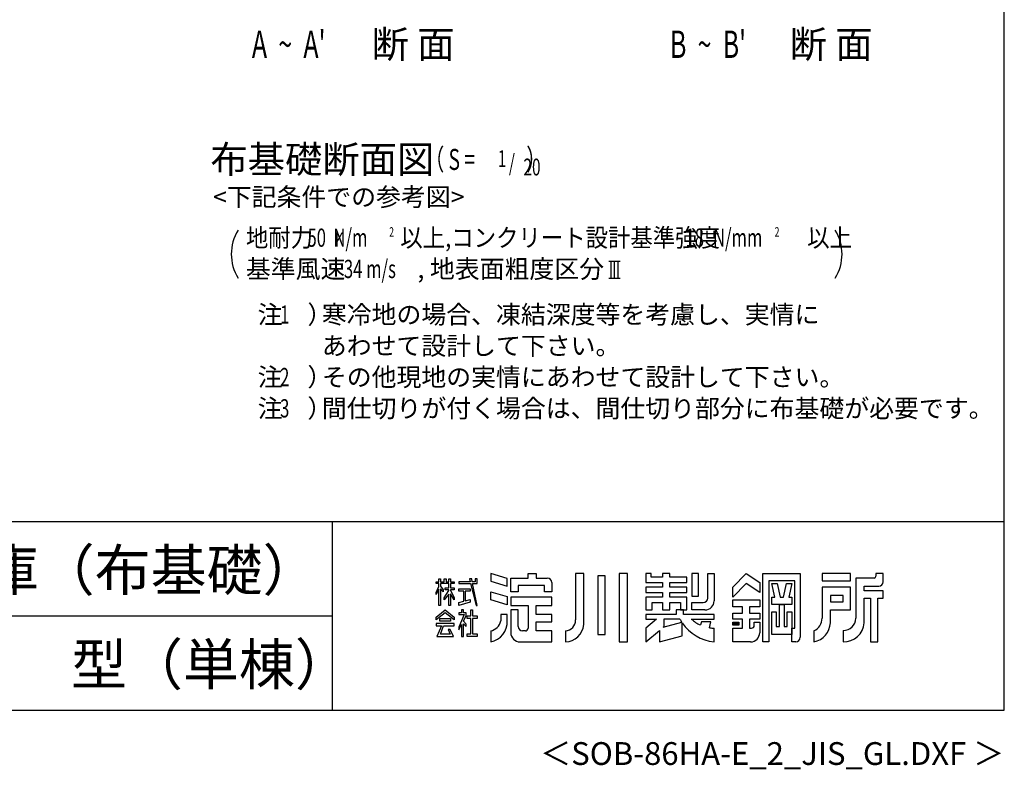
# Model space of a CAD drawing. Extents: x 868 to 32764, y 310 to 22484.
# Drawn here: x 24125 to 32764, y 310 to 6886 of the extents above; entities that cross this region are included whole.
import ezdxf
from ezdxf.enums import TextEntityAlignment as Align

# ---------------------------------------------------------------- set-up
doc = ezdxf.new("R2010")
doc.units = 0
doc.header["$LTSCALE"] = 80
for name, color, linetype in [('FILENAME', 7, 'CONTINUOUS'), ('NAME', 20, 'CONTINUOUS'), ('SUNPOU', 4, 'CONTINUOUS'), ('WAKUSEN-01', 50, 'CONTINUOUS'), ('WAKUSEN-02', 130, 'CONTINUOUS'), ('YODOROGO', 130, 'CONTINUOUS')]:
    doc.layers.add(name, color=color, linetype=linetype)
doc.styles.add('00', font='ROMANS', dxfattribs={"width": 0.666667, "bigfont": 'BIGFONT'})
doc.styles.add('01', font='ROMANS', dxfattribs={"height": 3, "bigfont": 'BIGFONT'})
doc.styles.add('FILENAME', font='romans', dxfattribs={"height": 200, "bigfont": 'bigfont'})

msp = doc.modelspace()

# ---------------------------------------------------------------- linework, layer by layer
at = {"layer": 'SUNPOU'}
for p, q in [((29294.8, 4768), (29394.8, 4768)), ((29314.8, 4619.5), (29314.8, 4768)), ((29344.8, 4619.5), (29344.8, 4768)), ((29374.8, 4619.5), (29374.8, 4768)), ((29294.8, 4619.5), (29394.8, 4619.5))]:
    msp.add_line(p, q, dxfattribs=at)
for centre, start, end in [((26381.3, 4829.5), 148.34727, 211.65273), ((30940.2, 4829.5), 328.34727, 31.65273)]:
    msp.add_arc(centre, 400, start, end, dxfattribs=at)
at = {"layer": 'WAKUSEN-01'}
for p, q in [((32764, 828), (32764, 22484)), ((20560, 2484), (32764, 2484)), ((20560, 2484), (32764, 2484)), ((868, 828), (32764, 828))]:
    msp.add_line(p, q, dxfattribs=at)
at = {"layer": 'WAKUSEN-02'}
for p, q in [((26868, 828), (26868, 2484)), ((20560, 1656), (26868, 1656)), ((20560, 1656), (26868, 1656))]:
    msp.add_line(p, q, dxfattribs=at)
at = {"layer": 'YODOROGO'}
for p, q in [((28401.6, 1984.9), (28257.6, 2027.7)), ((28257.6, 2027.7), (28257.6, 1959.7)), ((28401.6, 1984.9), (28257.6, 2027.7)), ((28257.6, 2027.7), (28257.6, 1959.7)), ((28433.6, 1987.7), (28585.6, 1987.7)), ((28433.6, 1867.7), (28433.6, 1987.7)), ((28433.6, 1987.7), (28585.6, 1987.7)), ((28433.6, 1867.7), (28433.6, 1987.7)), ((28585.6, 2027.7), (28657.6, 2027.7)), ((28585.6, 1987.7), (28585.6, 2027.7)), ((28585.6, 2027.7), (28657.6, 2027.7)), ((28585.6, 1987.7), (28585.6, 2027.7)), ((28657.6, 2027.7), (28657.6, 1987.7)), ((28657.6, 2027.7), (28657.6, 1987.7)), ((28657.6, 1987.7), (28753.6, 1987.7)), ((28657.6, 1987.7), (28753.6, 1987.7)), ((29001.6, 2027.7), (29001.6, 1619.7)), ((29073.6, 2027.7), (29001.6, 2027.7)), ((29001.6, 2027.7), (29001.6, 1619.7)), ((29073.6, 2027.7), (29001.6, 2027.7)), ((29073.6, 1579.7), (29073.6, 2027.7)), ((29073.6, 1579.7), (29073.6, 2027.7)), ((29197.6, 2007.7), (29197.6, 1491.7)), ((29261.6, 2007.7), (29197.6, 2007.7)), ((29197.6, 2007.7), (29197.6, 1491.7)), ((29261.6, 2007.7), (29197.6, 2007.7)), ((29261.6, 1491.7), (29261.6, 2007.7)), ((29261.6, 1491.7), (29261.6, 2007.7)), ((29385.6, 2027.7), (29385.6, 1427.7)), ((29457.6, 2027.7), (29385.6, 2027.7)), ((29385.6, 2027.7), (29385.6, 1427.7)), ((29457.6, 2027.7), (29385.6, 2027.7)), ((29457.6, 1427.7), (29457.6, 2027.7)), ((29457.6, 1427.7), (29457.6, 2027.7)), ((29617.6, 2027.7), (29617.6, 1947.7)), ((29665.6, 2027.7), (29617.6, 2027.7)), ((29617.6, 2027.7), (29617.6, 1947.7)), ((29665.6, 2027.7), (29617.6, 2027.7)), ((29665.6, 1995.7), (29665.6, 2027.7)), ((29665.6, 1995.7), (29665.6, 2027.7)), ((29765.6, 1995.7), (29665.6, 1995.7)), ((29765.6, 1995.7), (29665.6, 1995.7)), ((29765.6, 2027.7), (29765.6, 1995.7)), ((29829.6, 2027.7), (29765.6, 2027.7)), ((29765.6, 2027.7), (29765.6, 1995.7)), ((29829.6, 2027.7), (29765.6, 2027.7)), ((29829.6, 1995.7), (29829.6, 2027.7)), ((29829.6, 1995.7), (29829.6, 2027.7)), ((29977.6, 1995.7), (29829.6, 1995.7)), ((29977.6, 1995.7), (29829.6, 1995.7)), ((29977.6, 1947.7), (29977.6, 1995.7)), ((29977.6, 1947.7), (29977.6, 1995.7)), ((30081.6, 2027.7), (30021.6, 2027.7)), ((30021.6, 2027.7), (30021.6, 1827.7)), ((30081.6, 2027.7), (30021.6, 2027.7)), ((30021.6, 2027.7), (30021.6, 1827.7)), ((30081.6, 1827.7), (30081.6, 2027.7)), ((30081.6, 1827.7), (30081.6, 2027.7)), ((30161.6, 2027.7), (30217.6, 2027.7)), ((30161.6, 1811.7), (30161.6, 2027.7)), ((30161.6, 2027.7), (30217.6, 2027.7)), ((30161.6, 1811.7), (30161.6, 2027.7)), ((30217.6, 2027.7), (30217.6, 1787.7)), ((30217.6, 2027.7), (30217.6, 1787.7)), ((30381.6, 1907.7), (30497.6, 2027.7)), ((30381.6, 1907.7), (30497.6, 2027.7)), ((30497.6, 2027.7), (30617.6, 1947.7)), ((30497.6, 2027.7), (30617.6, 1947.7)), ((30645.6, 1427.7), (30645.6, 2027.7)), ((30645.6, 2027.7), (30973.6, 2027.7)), ((30645.6, 1427.7), (30645.6, 2027.7)), ((30645.6, 2027.7), (30973.6, 2027.7)), ((30973.6, 2027.7), (30973.6, 1467.7)), ((30973.6, 2027.7), (30973.6, 1467.7)), ((31413.6, 2027.7), (31165.6, 2027.7)), ((31165.6, 2027.7), (31165.6, 1963.7)), ((31413.6, 2027.7), (31165.6, 2027.7)), ((31165.6, 2027.7), (31165.6, 1963.7)), ((31413.6, 1963.7), (31413.6, 2027.7)), ((31413.6, 1963.7), (31413.6, 2027.7)), ((31461.6, 1987.7), (31461.6, 1635.7)), ((31621.6, 1987.7), (31461.6, 1987.7)), ((31461.6, 1987.7), (31461.6, 1635.7)), ((31621.6, 1987.7), (31461.6, 1987.7)), ((31637.6, 2027.7), (31637.6, 2003.7)), ((31701.6, 2027.7), (31637.6, 2027.7)), ((31637.6, 2027.7), (31637.6, 2003.7)), ((31701.6, 2027.7), (31637.6, 2027.7)), ((31701.6, 1955.7), (31701.6, 2027.7)), ((31701.6, 1955.7), (31701.6, 2027.7)), ((27777.6, 1955.7), (27801.6, 1955.7)), ((27777.6, 1939.7), (27777.6, 1955.7)), ((27777.6, 1955.7), (27801.6, 1955.7)), ((27777.6, 1939.7), (27777.6, 1955.7)), ((27801.6, 1939.7), (27777.6, 1939.7)), ((27801.6, 1939.7), (27777.6, 1939.7)), ((27777.6, 1859.8), (27801.6, 1914.8)), ((27777.6, 1859.8), (27801.6, 1914.8)), ((27801.6, 1979.7), (27817.6, 1979.7)), ((27801.6, 1955.7), (27801.6, 1979.7)), ((27801.6, 1979.7), (27817.6, 1979.7)), ((27801.6, 1955.7), (27801.6, 1979.7)), ((27801.6, 1914.8), (27801.6, 1939.7)), ((27801.6, 1914.8), (27801.6, 1939.7)), ((27817.6, 1979.7), (27817.6, 1955.7)), ((27817.6, 1979.7), (27817.6, 1955.7)), ((27817.6, 1955.7), (27849.6, 1955.7)), ((27817.6, 1955.7), (27849.6, 1955.7)), ((27817.6, 1939.7), (27817.6, 1917.8)), ((27889.6, 1939.7), (27817.6, 1939.7)), ((27817.6, 1939.7), (27817.6, 1917.8)), ((27889.6, 1939.7), (27817.6, 1939.7)), ((27817.6, 1917.8), (27841.6, 1883.7)), ((27817.6, 1917.8), (27841.6, 1883.7)), ((27849.6, 1979.7), (27865.6, 1979.7)), ((27849.6, 1955.7), (27849.6, 1979.7)), ((27849.6, 1979.7), (27865.6, 1979.7)), ((27849.6, 1955.7), (27849.6, 1979.7)), ((27865.6, 1979.7), (27865.6, 1955.7)), ((27865.6, 1979.7), (27865.6, 1955.7)), ((27865.6, 1955.7), (27889.6, 1955.7)), ((27865.6, 1955.7), (27889.6, 1955.7)), ((27889.6, 1979.7), (27905.6, 1979.7)), ((27889.6, 1955.7), (27889.6, 1979.7)), ((27889.6, 1979.7), (27905.6, 1979.7)), ((27889.6, 1955.7), (27889.6, 1979.7)), ((27889.6, 1900.6), (27889.6, 1939.7)), ((27889.6, 1900.6), (27889.6, 1939.7)), ((27905.6, 1979.7), (27905.6, 1955.7)), ((27905.6, 1979.7), (27905.6, 1955.7)), ((27905.6, 1955.7), (27937.6, 1955.7)), ((27905.6, 1955.7), (27937.6, 1955.7)), ((27905.6, 1939.7), (27905.6, 1900.6)), ((27937.6, 1939.7), (27905.6, 1939.7)), ((27905.6, 1939.7), (27905.6, 1900.6)), ((27937.6, 1939.7), (27905.6, 1939.7)), ((27937.6, 1955.7), (27937.6, 1939.7)), ((27937.6, 1955.7), (27937.6, 1939.7)), ((27977.6, 1955.7), (27977.6, 1939.7)), ((28076.6, 1955.7), (27977.6, 1955.7)), ((27977.6, 1955.7), (27977.6, 1939.7)), ((28076.6, 1955.7), (27977.6, 1955.7)), ((27977.6, 1939.7), (28080.2, 1939.7)), ((27977.6, 1939.7), (28080.2, 1939.7)), ((28071.2, 1979.7), (28076.6, 1955.7)), ((28091.2, 1979.7), (28071.2, 1979.7)), ((28071.2, 1979.7), (28076.6, 1955.7)), ((28091.2, 1979.7), (28071.2, 1979.7)), ((28080.2, 1939.7), (28129.6, 1747.7)), ((28080.2, 1939.7), (28129.6, 1747.7)), ((28095.8, 1955.7), (28091.2, 1979.7)), ((28095.8, 1955.7), (28091.2, 1979.7)), ((28121.6, 1955.7), (28095.8, 1955.7)), ((28121.6, 1955.7), (28095.8, 1955.7)), ((28098.9, 1939.7), (28137.6, 1939.7)), ((28137.6, 1747.7), (28098.9, 1939.7)), ((28098.9, 1939.7), (28137.6, 1939.7)), ((28137.6, 1747.7), (28098.9, 1939.7)), ((28121.6, 1979.7), (28121.6, 1955.7)), ((28137.6, 1979.7), (28121.6, 1979.7)), ((28121.6, 1979.7), (28121.6, 1955.7)), ((28137.6, 1979.7), (28121.6, 1979.7)), ((28137.6, 1955.7), (28137.6, 1979.7)), ((28137.6, 1955.7), (28137.6, 1979.7)), ((28137.6, 1939.7), (28137.6, 1955.7)), ((28137.6, 1939.7), (28137.6, 1955.7)), ((28257.6, 1959.7), (28401.6, 1916.9)), ((28257.6, 1959.7), (28401.6, 1916.9)), ((28401.6, 1916.9), (28401.6, 1984.9)), ((28401.6, 1916.9), (28401.6, 1984.9)), ((28729.6, 1923.7), (28497.6, 1923.7)), ((28497.6, 1923.7), (28497.6, 1867.7)), ((28729.6, 1923.7), (28497.6, 1923.7)), ((28497.6, 1923.7), (28497.6, 1867.7)), ((28729.6, 1867.7), (28729.6, 1923.7)), ((28729.6, 1867.7), (28729.6, 1923.7)), ((28793.6, 1947.7), (28793.6, 1867.7)), ((28793.6, 1947.7), (28793.6, 1867.7)), ((29617.6, 1947.7), (29765.6, 1947.7)), ((29617.6, 1947.7), (29765.6, 1947.7)), ((29617.6, 1907.7), (29617.6, 1859.7)), ((29765.6, 1907.7), (29617.6, 1907.7)), ((29617.6, 1907.7), (29617.6, 1859.7)), ((29765.6, 1907.7), (29617.6, 1907.7)), ((29765.6, 1947.7), (29765.6, 1907.7)), ((29765.6, 1947.7), (29765.6, 1907.7)), ((29829.6, 1947.7), (29977.6, 1947.7)), ((29829.6, 1907.7), (29829.6, 1947.7)), ((29829.6, 1947.7), (29977.6, 1947.7)), ((29829.6, 1907.7), (29829.6, 1947.7)), ((29977.6, 1907.7), (29829.6, 1907.7)), ((29977.6, 1907.7), (29829.6, 1907.7)), ((29977.6, 1859.7), (29977.6, 1907.7)), ((29977.6, 1859.7), (29977.6, 1907.7)), ((30497.6, 1939.7), (30381.6, 1819.7)), ((30497.6, 1939.7), (30381.6, 1819.7)), ((30381.6, 1819.7), (30381.6, 1907.7)), ((30381.6, 1819.7), (30381.6, 1907.7)), ((30617.6, 1859.7), (30497.6, 1939.7)), ((30617.6, 1859.7), (30497.6, 1939.7)), ((30617.6, 1947.7), (30617.6, 1859.7)), ((30617.6, 1947.7), (30617.6, 1859.7)), ((30697.6, 1963.7), (30697.6, 1427.7)), ((30925.6, 1963.7), (30697.6, 1963.7)), ((30697.6, 1963.7), (30697.6, 1427.7)), ((30925.6, 1963.7), (30697.6, 1963.7)), ((30723.6, 1939.7), (30771.6, 1939.7)), ((30749.6, 1819.7), (30723.6, 1939.7)), ((30723.6, 1939.7), (30771.6, 1939.7)), ((30749.6, 1819.7), (30723.6, 1939.7)), ((30771.6, 1939.7), (30797.6, 1819.7)), ((30771.6, 1939.7), (30797.6, 1819.7)), ((30825.6, 1819.7), (30851.6, 1939.7)), ((30825.6, 1819.7), (30851.6, 1939.7)), ((30851.6, 1939.7), (30899.6, 1939.7)), ((30851.6, 1939.7), (30899.6, 1939.7)), ((30899.6, 1939.7), (30873.6, 1819.7)), ((30899.6, 1939.7), (30873.6, 1819.7)), ((30925.6, 1547.7), (30925.6, 1963.7)), ((30925.6, 1547.7), (30925.6, 1963.7)), ((31165.6, 1963.7), (31413.6, 1963.7)), ((31165.6, 1963.7), (31413.6, 1963.7)), ((31413.6, 1907.7), (31165.6, 1907.7)), ((31165.6, 1907.7), (31165.6, 1635.7)), ((31413.6, 1907.7), (31165.6, 1907.7)), ((31165.6, 1907.7), (31165.6, 1635.7)), ((31413.6, 1707.7), (31413.6, 1907.7)), ((31413.6, 1707.7), (31413.6, 1907.7)), ((31533.6, 1915.7), (31661.6, 1915.7)), ((31533.6, 1875.7), (31533.6, 1915.7)), ((31533.6, 1915.7), (31661.6, 1915.7)), ((31533.6, 1875.7), (31533.6, 1915.7)), ((27801.6, 1890.8), (27777.6, 1843.8)), ((27801.6, 1890.8), (27777.6, 1843.8)), ((27777.6, 1843.8), (27777.6, 1859.8)), ((27777.6, 1843.8), (27777.6, 1859.8)), ((27801.6, 1747.7), (27801.6, 1890.8)), ((27801.6, 1747.7), (27801.6, 1890.8)), ((27817.6, 1893.8), (27817.6, 1747.7)), ((27841.6, 1867.7), (27817.6, 1893.8)), ((27817.6, 1893.8), (27817.6, 1747.7)), ((27841.6, 1867.7), (27817.6, 1893.8)), ((27841.6, 1883.7), (27841.6, 1867.7)), ((27841.6, 1883.7), (27841.6, 1867.7)), ((27849.6, 1813), (27889.6, 1879.6)), ((27849.6, 1813), (27889.6, 1879.6)), ((27889.6, 1847.6), (27849.6, 1797)), ((27889.6, 1847.6), (27849.6, 1797)), ((27857.6, 1900.6), (27889.6, 1900.6)), ((27857.6, 1884.6), (27857.6, 1900.6)), ((27857.6, 1900.6), (27889.6, 1900.6)), ((27857.6, 1884.6), (27857.6, 1900.6)), ((27889.6, 1884.6), (27857.6, 1884.6)), ((27889.6, 1884.6), (27857.6, 1884.6)), ((27889.6, 1879.6), (27889.6, 1884.6)), ((27889.6, 1879.6), (27889.6, 1884.6)), ((27889.6, 1747.7), (27889.6, 1847.6)), ((27889.6, 1747.7), (27889.6, 1847.6)), ((27905.6, 1900.6), (27937.6, 1900.6)), ((27905.6, 1900.6), (27937.6, 1900.6)), ((27905.6, 1884.6), (27905.6, 1881.4)), ((27937.6, 1884.6), (27905.6, 1884.6)), ((27905.6, 1884.6), (27905.6, 1881.4)), ((27937.6, 1884.6), (27905.6, 1884.6)), ((27905.6, 1881.4), (27937.6, 1813)), ((27905.6, 1881.4), (27937.6, 1813)), ((27905.6, 1849.4), (27905.6, 1747.7)), ((27937.6, 1797), (27905.6, 1849.4)), ((27905.6, 1849.4), (27905.6, 1747.7)), ((27937.6, 1797), (27905.6, 1849.4)), ((27937.6, 1900.6), (27937.6, 1884.6)), ((27937.6, 1900.6), (27937.6, 1884.6)), ((27977.6, 1892.6), (28078.1, 1892.6)), ((27977.6, 1872.6), (27977.6, 1892.6)), ((27977.6, 1892.6), (28078.1, 1892.6)), ((27977.6, 1872.6), (27977.6, 1892.6)), ((28021.8, 1872.6), (27977.6, 1872.6)), ((28021.8, 1872.6), (27977.6, 1872.6)), ((28021.8, 1784.7), (28021.8, 1872.6)), ((28021.8, 1784.7), (28021.8, 1872.6)), ((28033.8, 1872.6), (28033.8, 1786.8)), ((28078.1, 1872.6), (28033.8, 1872.6)), ((28033.8, 1872.6), (28033.8, 1786.8)), ((28078.1, 1872.6), (28033.8, 1872.6)), ((28078.1, 1892.6), (28078.1, 1872.6)), ((28078.1, 1892.6), (28078.1, 1872.6)), ((28257.6, 1867.7), (28401.6, 1824.9)), ((28257.6, 1795.7), (28257.6, 1867.7)), ((28257.6, 1867.7), (28401.6, 1824.9)), ((28257.6, 1795.7), (28257.6, 1867.7)), ((28401.6, 1824.9), (28401.6, 1752.9)), ((28401.6, 1824.9), (28401.6, 1752.9)), ((28497.6, 1867.7), (28433.6, 1867.7)), ((28497.6, 1867.7), (28433.6, 1867.7)), ((28793.6, 1819.7), (28433.6, 1819.7)), ((28433.6, 1819.7), (28433.6, 1747.7)), ((28793.6, 1819.7), (28433.6, 1819.7)), ((28433.6, 1819.7), (28433.6, 1747.7)), ((28793.6, 1867.7), (28729.6, 1867.7)), ((28793.6, 1867.7), (28729.6, 1867.7)), ((28793.6, 1747.7), (28793.6, 1819.7)), ((28793.6, 1747.7), (28793.6, 1819.7)), ((29617.6, 1859.7), (29765.6, 1859.7)), ((29617.6, 1859.7), (29765.6, 1859.7)), ((29617.6, 1819.7), (29617.6, 1707.7)), ((29765.6, 1819.7), (29617.6, 1819.7)), ((29617.6, 1819.7), (29617.6, 1707.7)), ((29765.6, 1819.7), (29617.6, 1819.7)), ((29765.6, 1859.7), (29765.6, 1819.7)), ((29765.6, 1859.7), (29765.6, 1819.7)), ((29829.6, 1859.7), (29977.6, 1859.7)), ((29829.6, 1819.7), (29829.6, 1859.7)), ((29829.6, 1859.7), (29977.6, 1859.7)), ((29829.6, 1819.7), (29829.6, 1859.7)), ((29977.6, 1819.7), (29829.6, 1819.7)), ((29977.6, 1819.7), (29829.6, 1819.7)), ((29977.6, 1707.7), (29977.6, 1819.7)), ((29977.6, 1707.7), (29977.6, 1819.7)), ((30021.6, 1827.7), (30081.6, 1827.7)), ((30021.6, 1827.7), (30081.6, 1827.7)), ((30723.6, 1819.7), (30749.6, 1819.7)), ((30723.6, 1755.7), (30723.6, 1819.7)), ((30723.6, 1819.7), (30749.6, 1819.7)), ((30723.6, 1755.7), (30723.6, 1819.7)), ((30797.6, 1819.7), (30825.6, 1819.7)), ((30797.6, 1819.7), (30825.6, 1819.7)), ((30873.6, 1819.7), (30899.6, 1819.7)), ((30873.6, 1819.7), (30899.6, 1819.7)), ((30899.6, 1819.7), (30899.6, 1755.7)), ((30899.6, 1819.7), (30899.6, 1755.7)), ((31237.6, 1835.7), (31237.6, 1779.7)), ((31349.6, 1835.7), (31237.6, 1835.7)), ((31237.6, 1835.7), (31237.6, 1779.7)), ((31349.6, 1835.7), (31237.6, 1835.7)), ((31349.6, 1779.7), (31349.6, 1835.7)), ((31349.6, 1779.7), (31349.6, 1835.7)), ((31701.6, 1875.7), (31533.6, 1875.7)), ((31701.6, 1875.7), (31533.6, 1875.7)), ((31701.6, 1811.7), (31701.6, 1875.7)), ((31701.6, 1811.7), (31701.6, 1875.7)), ((27817.6, 1747.7), (27801.6, 1747.7)), ((27817.6, 1747.7), (27801.6, 1747.7)), ((27849.6, 1797), (27849.6, 1813)), ((27849.6, 1797), (27849.6, 1813)), ((27905.6, 1747.7), (27889.6, 1747.7)), ((27905.6, 1747.7), (27889.6, 1747.7)), ((27937.6, 1813), (27937.6, 1797)), ((27937.6, 1813), (27937.6, 1797)), ((27977.6, 1771.7), (28021.8, 1784.7)), ((27977.6, 1771.7), (28021.8, 1784.7)), ((28078.1, 1775.7), (27977.6, 1747.7)), ((28078.1, 1775.7), (27977.6, 1747.7)), ((27977.6, 1747.7), (27977.6, 1771.7)), ((27977.6, 1747.7), (27977.6, 1771.7)), ((28033.8, 1786.8), (28078.1, 1798.7)), ((28033.8, 1786.8), (28078.1, 1798.7)), ((28078.1, 1798.7), (28078.1, 1775.7)), ((28078.1, 1798.7), (28078.1, 1775.7)), ((28129.6, 1747.7), (28137.6, 1747.7)), ((28129.6, 1747.7), (28137.6, 1747.7)), ((28401.6, 1752.9), (28257.6, 1795.7)), ((28401.6, 1752.9), (28257.6, 1795.7)), ((28433.6, 1747.7), (28585.6, 1747.7)), ((28433.6, 1747.7), (28585.6, 1747.7)), ((28585.6, 1747.7), (28585.6, 1547.7)), ((28585.6, 1747.7), (28585.6, 1547.7)), ((28657.6, 1667.7), (28657.6, 1747.7)), ((28657.6, 1747.7), (28793.6, 1747.7)), ((28657.6, 1667.7), (28657.6, 1747.7)), ((28657.6, 1747.7), (28793.6, 1747.7)), ((29673.6, 1707.7), (29673.6, 1771.7)), ((29673.6, 1771.7), (29765.6, 1771.7)), ((29673.6, 1707.7), (29673.6, 1771.7)), ((29673.6, 1771.7), (29765.6, 1771.7)), ((29765.6, 1771.7), (29765.6, 1707.7)), ((29765.6, 1771.7), (29765.6, 1707.7)), ((29829.6, 1771.7), (29921.6, 1771.7)), ((29829.6, 1707.7), (29829.6, 1771.7)), ((29829.6, 1771.7), (29921.6, 1771.7)), ((29829.6, 1707.7), (29829.6, 1771.7)), ((29921.6, 1771.7), (29921.6, 1707.7)), ((29921.6, 1771.7), (29921.6, 1707.7)), ((30021.6, 1771.7), (30121.6, 1771.7)), ((30021.6, 1707.7), (30021.6, 1771.7)), ((30021.6, 1771.7), (30121.6, 1771.7)), ((30021.6, 1707.7), (30021.6, 1771.7)), ((30381.6, 1795.7), (30617.6, 1795.7)), ((30381.6, 1735.7), (30381.6, 1795.7)), ((30381.6, 1795.7), (30617.6, 1795.7)), ((30381.6, 1735.7), (30381.6, 1795.7)), ((30465.6, 1735.7), (30381.6, 1735.7)), ((30465.6, 1735.7), (30381.6, 1735.7)), ((30465.6, 1679.7), (30465.6, 1735.7)), ((30465.6, 1679.7), (30465.6, 1735.7)), ((30617.6, 1735.7), (30529.6, 1735.7)), ((30529.6, 1735.7), (30529.6, 1679.7)), ((30617.6, 1735.7), (30529.6, 1735.7)), ((30529.6, 1735.7), (30529.6, 1679.7)), ((30617.6, 1795.7), (30617.6, 1735.7)), ((30617.6, 1795.7), (30617.6, 1735.7)), ((30899.6, 1755.7), (30723.6, 1755.7)), ((30899.6, 1755.7), (30723.6, 1755.7)), ((30791.6, 1563.7), (30791.6, 1755.7)), ((30791.6, 1755.7), (30831.6, 1755.7)), ((30791.6, 1563.7), (30791.6, 1755.7)), ((30791.6, 1755.7), (30831.6, 1755.7)), ((30831.6, 1755.7), (30831.6, 1563.7)), ((30831.6, 1755.7), (30831.6, 1563.7)), ((31237.6, 1779.7), (31349.6, 1779.7)), ((31237.6, 1779.7), (31349.6, 1779.7)), ((31533.6, 1595.7), (31533.6, 1811.7)), ((31533.6, 1811.7), (31589.6, 1811.7)), ((31533.6, 1595.7), (31533.6, 1811.7)), ((31533.6, 1811.7), (31589.6, 1811.7)), ((31589.6, 1811.7), (31589.6, 1427.7)), ((31589.6, 1811.7), (31589.6, 1427.7)), ((31653.6, 1427.7), (31653.6, 1811.7)), ((31653.6, 1811.7), (31701.6, 1811.7)), ((31653.6, 1427.7), (31653.6, 1811.7)), ((31653.6, 1811.7), (31701.6, 1811.7)), ((27777.6, 1644), (27857.6, 1707.7)), ((27777.6, 1644), (27857.6, 1707.7)), ((27857.6, 1683.7), (27777.6, 1620)), ((27857.6, 1683.7), (27777.6, 1620)), ((27777.6, 1620), (27777.6, 1644)), ((27777.6, 1620), (27777.6, 1644)), ((27857.6, 1707.7), (27937.6, 1644)), ((27857.6, 1707.7), (27937.6, 1644)), ((27937.6, 1620), (27857.6, 1683.7)), ((27937.6, 1620), (27857.6, 1683.7)), ((27937.6, 1644), (27937.6, 1620)), ((27937.6, 1644), (27937.6, 1620)), ((27977.6, 1683.7), (27977.6, 1667.7)), ((28001.6, 1683.7), (27977.6, 1683.7)), ((27977.6, 1683.7), (27977.6, 1667.7)), ((28001.6, 1683.7), (27977.6, 1683.7)), ((28025.8, 1667.7), (27977.6, 1556.8)), ((27977.6, 1667.7), (28025.8, 1667.7)), ((28025.8, 1667.7), (27977.6, 1556.8)), ((27977.6, 1667.7), (28025.8, 1667.7)), ((28001.6, 1707.7), (28001.6, 1683.7)), ((28001.6, 1707.7), (28001.6, 1707.7)), ((28017.6, 1707.7), (28001.6, 1707.7)), ((28001.6, 1707.7), (28001.6, 1683.7)), ((28001.6, 1707.7), (28001.6, 1707.7)), ((28017.6, 1707.7), (28001.6, 1707.7)), ((28017.6, 1683.7), (28017.6, 1707.7)), ((28017.6, 1683.7), (28017.6, 1707.7)), ((28040.9, 1683.7), (28017.6, 1683.7)), ((28040.9, 1683.7), (28017.6, 1683.7)), ((28020.1, 1610.7), (28040.9, 1659.7)), ((28020.1, 1610.7), (28040.9, 1659.7)), ((28040.9, 1659.7), (28040.9, 1683.7)), ((28040.9, 1659.7), (28040.9, 1683.7)), ((28050.1, 1655.5), (28082.1, 1655.5)), ((28050.1, 1631.5), (28050.1, 1655.5)), ((28050.1, 1655.5), (28082.1, 1655.5)), ((28050.1, 1631.5), (28050.1, 1655.5)), ((28082.1, 1655.5), (28082.1, 1707.7)), ((28082.1, 1707.7), (28098.1, 1707.7)), ((28082.1, 1655.5), (28082.1, 1707.7)), ((28082.1, 1707.7), (28098.1, 1707.7)), ((28098.1, 1707.7), (28098.1, 1655.5)), ((28098.1, 1707.7), (28098.1, 1655.5)), ((28098.1, 1655.5), (28137.6, 1655.5)), ((28098.1, 1655.5), (28137.6, 1655.5)), ((28137.6, 1655.5), (28137.6, 1631.5)), ((28137.6, 1655.5), (28137.6, 1631.5)), ((28401.6, 1667.7), (28345.6, 1667.7)), ((28345.6, 1667.7), (28345.6, 1611.7)), ((28401.6, 1667.7), (28345.6, 1667.7)), ((28345.6, 1667.7), (28345.6, 1611.7)), ((28401.6, 1611.7), (28401.6, 1667.7)), ((28401.6, 1611.7), (28401.6, 1667.7)), ((28433.6, 1707.7), (28433.6, 1507.7)), ((28497.6, 1707.7), (28433.6, 1707.7)), ((28433.6, 1707.7), (28433.6, 1507.7)), ((28497.6, 1707.7), (28433.6, 1707.7)), ((28497.6, 1563.7), (28497.6, 1707.7)), ((28497.6, 1563.7), (28497.6, 1707.7)), ((28793.6, 1667.7), (28657.6, 1667.7)), ((28793.6, 1667.7), (28657.6, 1667.7)), ((28793.6, 1603.7), (28793.6, 1667.7)), ((28793.6, 1603.7), (28793.6, 1667.7)), ((29617.6, 1707.7), (29673.6, 1707.7)), ((29617.6, 1707.7), (29673.6, 1707.7)), ((29617.6, 1667.7), (29617.6, 1627.7)), ((29885.6, 1667.7), (29617.6, 1667.7)), ((29617.6, 1667.7), (29617.6, 1627.7)), ((29885.6, 1667.7), (29617.6, 1667.7)), ((29617.6, 1667.7), (29617.6, 1627.7)), ((29885.6, 1667.7), (29617.6, 1667.7)), ((29617.6, 1667.7), (29617.6, 1627.7)), ((29885.6, 1667.7), (29617.6, 1667.7)), ((29765.6, 1707.7), (29829.6, 1707.7)), ((29765.6, 1707.7), (29829.6, 1707.7)), ((29949.6, 1707.7), (29885.6, 1707.7)), ((29949.6, 1707.7), (29885.6, 1707.7)), ((29885.6, 1707.7), (29885.6, 1667.7)), ((29885.6, 1707.7), (29885.6, 1667.7)), ((29949.6, 1707.7), (29885.6, 1707.7)), ((29949.6, 1707.7), (29885.6, 1707.7)), ((29885.6, 1707.7), (29885.6, 1667.7)), ((29885.6, 1707.7), (29885.6, 1667.7)), ((29921.6, 1707.7), (29977.6, 1707.7)), ((29921.6, 1707.7), (29977.6, 1707.7)), ((29949.6, 1667.7), (29949.6, 1707.7)), ((29949.6, 1667.7), (29949.6, 1707.7)), ((29949.6, 1667.7), (29949.6, 1707.7)), ((29949.6, 1667.7), (29949.6, 1707.7)), ((30217.6, 1667.7), (29949.6, 1667.7)), ((30217.6, 1667.7), (29949.6, 1667.7)), ((30217.6, 1667.7), (29949.6, 1667.7)), ((30217.6, 1667.7), (29949.6, 1667.7)), ((30137.6, 1707.7), (30021.6, 1707.7)), ((30137.6, 1707.7), (30021.6, 1707.7)), ((30217.6, 1627.7), (30217.6, 1667.7)), ((30217.6, 1627.7), (30217.6, 1667.7)), ((30217.6, 1627.7), (30217.6, 1667.7)), ((30217.6, 1627.7), (30217.6, 1667.7)), ((30381.6, 1627.7), (30381.6, 1679.7)), ((30381.6, 1679.7), (30465.6, 1679.7)), ((30381.6, 1627.7), (30381.6, 1679.7)), ((30381.6, 1679.7), (30465.6, 1679.7)), ((30529.6, 1679.7), (30617.6, 1679.7)), ((30529.6, 1679.7), (30617.6, 1679.7)), ((30617.6, 1679.7), (30617.6, 1627.7)), ((30617.6, 1679.7), (30617.6, 1627.7)), ((30723.6, 1491.7), (30723.6, 1691.7)), ((30723.6, 1691.7), (30763.6, 1691.7)), ((30723.6, 1491.7), (30723.6, 1691.7)), ((30723.6, 1691.7), (30763.6, 1691.7)), ((30763.6, 1691.7), (30763.6, 1563.7)), ((30763.6, 1691.7), (30763.6, 1563.7)), ((30859.6, 1563.7), (30859.6, 1691.7)), ((30859.6, 1691.7), (30899.6, 1691.7)), ((30859.6, 1563.7), (30859.6, 1691.7)), ((30859.6, 1691.7), (30899.6, 1691.7)), ((30899.6, 1691.7), (30899.6, 1491.7)), ((30899.6, 1691.7), (30899.6, 1491.7)), ((31237.6, 1595.7), (31237.6, 1707.7)), ((31237.6, 1707.7), (31413.6, 1707.7)), ((31237.6, 1595.7), (31237.6, 1707.7)), ((31237.6, 1707.7), (31413.6, 1707.7)), ((27777.6, 1588.5), (27777.6, 1568.5)), ((27937.6, 1588.5), (27777.6, 1588.5)), ((27777.6, 1588.5), (27777.6, 1568.5)), ((27937.6, 1588.5), (27777.6, 1588.5)), ((27777.6, 1568.5), (27824.5, 1568.5)), ((27777.6, 1568.5), (27824.5, 1568.5)), ((27824.5, 1568.5), (27785.6, 1475.7)), ((27824.5, 1568.5), (27785.6, 1475.7)), ((27809.6, 1608.8), (27809.6, 1632.8)), ((27809.6, 1632.8), (27905.6, 1632.8)), ((27809.6, 1608.8), (27809.6, 1632.8)), ((27809.6, 1632.8), (27905.6, 1632.8)), ((27905.6, 1608.8), (27809.6, 1608.8)), ((27905.6, 1608.8), (27809.6, 1608.8)), ((27815.5, 1495.7), (27844.5, 1568.5)), ((27815.5, 1495.7), (27844.5, 1568.5)), ((27844.5, 1568.5), (27937.6, 1568.5)), ((27844.5, 1568.5), (27937.6, 1568.5)), ((27905.6, 1632.8), (27905.6, 1608.8)), ((27905.6, 1632.8), (27905.6, 1608.8)), ((27937.6, 1568.5), (27937.6, 1588.5)), ((27937.6, 1568.5), (27937.6, 1588.5)), ((27977.6, 1532.8), (28001.6, 1580)), ((27977.6, 1532.8), (28001.6, 1580)), ((27977.6, 1556.8), (27977.6, 1532.8)), ((27977.6, 1556.8), (27977.6, 1532.8)), ((28001.6, 1580), (28001.6, 1475.7)), ((28001.6, 1580), (28001.6, 1475.7)), ((28017.6, 1585.2), (28041.6, 1563.1)), ((28017.6, 1475.7), (28017.6, 1585.2)), ((28017.6, 1585.2), (28041.6, 1563.1)), ((28017.6, 1475.7), (28017.6, 1585.2)), ((28041.6, 1583.1), (28020.1, 1610.7)), ((28041.6, 1583.1), (28020.1, 1610.7)), ((28041.6, 1563.1), (28041.6, 1583.1)), ((28041.6, 1563.1), (28041.6, 1583.1)), ((28082.1, 1631.5), (28050.1, 1631.5)), ((28082.1, 1631.5), (28050.1, 1631.5)), ((28082.1, 1499.7), (28082.1, 1631.5)), ((28082.1, 1499.7), (28082.1, 1631.5)), ((28098.1, 1631.5), (28098.1, 1499.7)), ((28137.6, 1631.5), (28098.1, 1631.5)), ((28098.1, 1631.5), (28098.1, 1499.7)), ((28137.6, 1631.5), (28098.1, 1631.5)), ((28657.6, 1603.7), (28793.6, 1603.7)), ((28657.6, 1523.7), (28657.6, 1603.7)), ((28657.6, 1603.7), (28793.6, 1603.7)), ((28657.6, 1523.7), (28657.6, 1603.7)), ((29712.9, 1627.7), (29617.6, 1547.7)), ((29617.6, 1627.7), (29712.9, 1627.7)), ((29712.9, 1627.7), (29617.6, 1547.7)), ((29617.6, 1627.7), (29712.9, 1627.7)), ((29712.9, 1627.7), (29617.6, 1547.7)), ((29617.6, 1627.7), (29712.9, 1627.7)), ((29712.9, 1627.7), (29617.6, 1547.7)), ((29617.6, 1627.7), (29712.9, 1627.7)), ((29771.4, 1556.8), (29933.8, 1600.3)), ((29771.4, 1556.8), (29933.8, 1600.3)), ((29777.6, 1562), (29771.4, 1556.8)), ((29777.6, 1562), (29771.4, 1556.8)), ((29917.6, 1627.7), (29777.6, 1627.7)), ((29777.6, 1627.7), (29777.6, 1562)), ((29917.6, 1627.7), (29777.6, 1627.7)), ((29777.6, 1627.7), (29777.6, 1562)), ((29937.6, 1481.3), (29937.6, 1594.5)), ((29937.6, 1481.3), (29937.6, 1594.5)), ((29937.6, 1481.3), (29937.6, 1594.5)), ((29937.6, 1481.3), (29937.6, 1594.5)), ((30017.6, 1627.7), (30217.6, 1627.7)), ((30017.6, 1627.7), (30217.6, 1627.7)), ((30017.6, 1627.7), (30217.6, 1627.7)), ((30017.6, 1627.7), (30217.6, 1627.7)), ((30105.6, 1603.7), (30097.6, 1576.1)), ((30105.6, 1603.7), (30097.6, 1576.1)), ((30105.6, 1603.7), (30097.6, 1576.1)), ((30105.6, 1603.7), (30097.6, 1576.1)), ((30189.6, 1603.7), (30105.6, 1603.7)), ((30189.6, 1603.7), (30105.6, 1603.7)), ((30189.6, 1603.7), (30105.6, 1603.7)), ((30189.6, 1603.7), (30105.6, 1603.7)), ((30177.6, 1551.8), (30189.6, 1603.7)), ((30177.6, 1551.8), (30189.6, 1603.7)), ((30177.6, 1551.8), (30189.6, 1603.7)), ((30177.6, 1551.8), (30189.6, 1603.7)), ((30465.6, 1627.7), (30381.6, 1627.7)), ((30465.6, 1627.7), (30381.6, 1627.7)), ((30381.6, 1601.7), (30433.6, 1601.7)), ((30381.6, 1573.7), (30381.6, 1601.7)), ((30381.6, 1601.7), (30433.6, 1601.7)), ((30381.6, 1573.7), (30381.6, 1601.7)), ((30433.6, 1573.7), (30381.6, 1573.7)), ((30433.6, 1573.7), (30381.6, 1573.7)), ((30385.6, 1597.7), (30429.6, 1597.7)), ((30385.6, 1577.7), (30385.6, 1597.7)), ((30385.6, 1597.7), (30429.6, 1597.7)), ((30385.6, 1577.7), (30385.6, 1597.7)), ((30429.6, 1577.7), (30385.6, 1577.7)), ((30429.6, 1577.7), (30385.6, 1577.7)), ((30389.6, 1593.7), (30425.6, 1593.7)), ((30389.6, 1581.7), (30389.6, 1593.7)), ((30389.6, 1593.7), (30425.6, 1593.7)), ((30389.6, 1581.7), (30389.6, 1593.7)), ((30425.6, 1581.7), (30389.6, 1581.7)), ((30425.6, 1581.7), (30389.6, 1581.7)), ((30393.6, 1589.7), (30421.6, 1589.7)), ((30393.6, 1585.7), (30393.6, 1589.7)), ((30393.6, 1589.7), (30421.6, 1589.7)), ((30393.6, 1585.7), (30393.6, 1589.7)), ((30421.6, 1585.7), (30393.6, 1585.7)), ((30421.6, 1585.7), (30393.6, 1585.7)), ((30421.6, 1589.7), (30421.6, 1585.7)), ((30421.6, 1589.7), (30421.6, 1585.7)), ((30425.6, 1593.7), (30425.6, 1581.7)), ((30425.6, 1593.7), (30425.6, 1581.7)), ((30429.6, 1597.7), (30429.6, 1577.7)), ((30429.6, 1597.7), (30429.6, 1577.7)), ((30433.6, 1601.7), (30433.6, 1573.7)), ((30433.6, 1601.7), (30433.6, 1573.7)), ((30465.6, 1547.7), (30465.6, 1627.7)), ((30465.6, 1547.7), (30465.6, 1627.7)), ((30617.6, 1627.7), (30529.6, 1627.7)), ((30529.6, 1627.7), (30529.6, 1547.7)), ((30617.6, 1627.7), (30529.6, 1627.7)), ((30529.6, 1627.7), (30529.6, 1547.7)), ((30569.6, 1599.7), (30617.6, 1599.7)), ((30569.6, 1571.7), (30569.6, 1599.7)), ((30569.6, 1599.7), (30617.6, 1599.7)), ((30569.6, 1571.7), (30569.6, 1599.7)), ((30617.6, 1599.7), (30617.6, 1507.7)), ((30617.6, 1599.7), (30617.6, 1507.7)), ((30763.6, 1563.7), (30791.6, 1563.7)), ((30763.6, 1563.7), (30791.6, 1563.7)), ((30831.6, 1563.7), (30859.6, 1563.7)), ((30831.6, 1563.7), (30859.6, 1563.7)), ((27785.6, 1475.7), (27929.6, 1475.7)), ((27785.6, 1475.7), (27929.6, 1475.7)), ((27902.1, 1495.7), (27815.5, 1495.7)), ((27902.1, 1495.7), (27815.5, 1495.7)), ((27885.1, 1536.2), (27902.1, 1495.7)), ((27901.1, 1536.2), (27885.1, 1536.2)), ((27885.1, 1536.2), (27902.1, 1495.7)), ((27901.1, 1536.2), (27885.1, 1536.2)), ((27929.6, 1475.7), (27901.1, 1536.2)), ((27929.6, 1475.7), (27901.1, 1536.2)), ((28001.6, 1475.7), (28017.6, 1475.7)), ((28001.6, 1475.7), (28017.6, 1475.7)), ((28050.1, 1499.7), (28082.1, 1499.7)), ((28050.1, 1475.7), (28050.1, 1499.7)), ((28050.1, 1499.7), (28082.1, 1499.7)), ((28050.1, 1475.7), (28050.1, 1499.7)), ((28137.6, 1475.7), (28050.1, 1475.7)), ((28137.6, 1475.7), (28050.1, 1475.7)), ((28098.1, 1499.7), (28137.6, 1499.7)), ((28098.1, 1499.7), (28137.6, 1499.7)), ((28137.6, 1499.7), (28137.6, 1475.7)), ((28137.6, 1499.7), (28137.6, 1475.7)), ((28257.6, 1523.7), (28257.6, 1427.7)), ((28257.6, 1523.7), (28257.6, 1427.7)), ((28561.6, 1523.7), (28537.6, 1523.7)), ((28561.6, 1523.7), (28537.6, 1523.7)), ((28793.6, 1523.7), (28657.6, 1523.7)), ((28793.6, 1523.7), (28657.6, 1523.7)), ((28793.6, 1427.7), (28793.6, 1523.7)), ((28793.6, 1427.7), (28793.6, 1523.7)), ((28913.6, 1523.7), (28913.6, 1427.7)), ((28913.6, 1523.7), (28913.6, 1427.7)), ((29197.6, 1491.7), (29261.6, 1491.7)), ((29197.6, 1491.7), (29261.6, 1491.7)), ((29617.6, 1547.7), (29617.6, 1427.7)), ((29617.6, 1547.7), (29617.6, 1427.7)), ((29617.6, 1547.7), (29617.6, 1427.7)), ((29617.6, 1547.7), (29617.6, 1427.7)), ((29617.6, 1427.7), (29737.6, 1528.4)), ((29617.6, 1427.7), (29737.6, 1528.4)), ((29617.6, 1427.7), (29737.6, 1528.4)), ((29617.6, 1427.7), (29737.6, 1528.4)), ((29737.6, 1528.4), (29737.6, 1427.7)), ((29737.6, 1528.4), (29737.6, 1427.7)), ((29737.6, 1528.4), (29737.6, 1427.7)), ((29737.6, 1528.4), (29737.6, 1427.7)), ((29737.6, 1427.7), (29937.6, 1481.3)), ((29737.6, 1427.7), (29937.6, 1481.3)), ((29737.6, 1427.7), (29937.6, 1481.3)), ((29737.6, 1427.7), (29937.6, 1481.3)), ((30217.6, 1427.7), (30217.6, 1547.7)), ((30217.6, 1427.7), (30217.6, 1547.7)), ((30217.6, 1427.7), (30217.6, 1547.7)), ((30217.6, 1427.7), (30217.6, 1547.7)), ((30381.6, 1547.7), (30465.6, 1547.7)), ((30381.6, 1427.7), (30381.6, 1547.7)), ((30381.6, 1547.7), (30465.6, 1547.7)), ((30381.6, 1427.7), (30381.6, 1547.7)), ((30529.6, 1547.7), (30545.6, 1547.7)), ((30529.6, 1547.7), (30545.6, 1547.7)), ((30899.6, 1491.7), (30723.6, 1491.7)), ((30899.6, 1491.7), (30723.6, 1491.7)), ((30899.6, 1547.7), (30925.6, 1547.7)), ((30899.6, 1427.7), (30899.6, 1547.7)), ((30899.6, 1547.7), (30925.6, 1547.7)), ((30899.6, 1427.7), (30899.6, 1547.7)), ((31093.6, 1523.7), (31093.6, 1427.7)), ((31093.6, 1523.7), (31093.6, 1427.7)), ((31349.6, 1527.7), (31349.6, 1427.7)), ((31349.6, 1527.7), (31349.6, 1427.7)), ((28513.6, 1427.7), (28793.6, 1427.7)), ((28513.6, 1427.7), (28793.6, 1427.7)), ((29385.6, 1427.7), (29457.6, 1427.7)), ((29385.6, 1427.7), (29457.6, 1427.7)), ((30537.6, 1427.7), (30381.6, 1427.7)), ((30537.6, 1427.7), (30381.6, 1427.7)), ((30697.6, 1427.7), (30645.6, 1427.7)), ((30697.6, 1427.7), (30645.6, 1427.7)), ((30933.6, 1427.7), (30899.6, 1427.7)), ((30933.6, 1427.7), (30899.6, 1427.7)), ((31589.6, 1427.7), (31653.6, 1427.7)), ((31589.6, 1427.7), (31653.6, 1427.7))]:
    msp.add_line(p, q, dxfattribs=at)
for centre, radius, start, end in [((28753.6, 1947.7), 40, 0, 90), ((28753.6, 1947.7), 40, 0, 90), ((31621.6, 2003.7), 16, 270, 0), ((31621.6, 2003.7), 16, 270, 0), ((31661.6, 1955.7), 40, 270, 0), ((31661.6, 1955.7), 40, 270, 0), ((30121.6, 1811.7), 40, 270, 0), ((30121.6, 1811.7), 40, 270, 0), ((30137.6, 1787.7), 80, 270, 0), ((30137.6, 1787.7), 80, 270, 0), ((28225.9, 1600.9), 176, 280.36443, 3.54148), ((28235.8, 1633.6), 112, 281.24906, 348.75094), ((28225.9, 1600.9), 176, 280.36443, 3.54148), ((28235.8, 1633.6), 112, 281.24906, 348.75094), ((28537.6, 1563.7), 40, 180, 270), ((28537.6, 1563.7), 40, 180, 270), ((28906.9, 1618.2), 94.7, 274.05244, 0.92666), ((28906.9, 1618.2), 94.7, 274.05244, 0.92666), ((28909.2, 1592.6), 164.9, 271.53512, 355.52728), ((28909.2, 1592.6), 164.9, 271.53512, 355.52728), ((30254.3, 1807.9), 381.9, 208.14114, 212.92104), ((30254.3, 1807.9), 381.9, 208.14114, 212.92104), ((30254.3, 1807.9), 381.9, 213.96112, 264.47872), ((30254.3, 1807.9), 381.9, 213.96112, 264.47872), ((30254.3, 1807.9), 381.9, 213.96112, 264.47872), ((30254.3, 1807.9), 381.9, 213.96112, 264.47872), ((30230.1, 1868.9), 321.4, 228.61815, 245.66029), ((30230.1, 1868.9), 321.4, 228.61815, 245.66029), ((30230.1, 1868.9), 321.4, 228.61815, 245.66029), ((30230.1, 1868.9), 321.4, 228.61815, 245.66029), ((30545.6, 1571.7), 24, 270, 360), ((30545.6, 1571.7), 24, 270, 360), ((31039.7, 1637.5), 125.9, 295.34052, 359.18902), ((31039.7, 1637.5), 125.9, 295.34052, 359.18902), ((31059.5, 1602.7), 178.2, 281.02627, 357.77114), ((31059.5, 1602.7), 178.2, 281.02627, 357.77114), ((31351.5, 1637.8), 110.1, 269.0041, 358.91264), ((31351.5, 1637.8), 110.1, 269.0041, 358.91264), ((31353.9, 1607.8), 180.1, 268.62849, 356.16638), ((31353.9, 1607.8), 180.1, 268.62849, 356.16638), ((28513.6, 1507.7), 80, 180, 270), ((28513.6, 1507.7), 80, 180, 270), ((28561.6, 1547.7), 24, 270, 0), ((28561.6, 1547.7), 24, 270, 0), ((30230.1, 1868.9), 321.4, 260.60629, 267.77904), ((30230.1, 1868.9), 321.4, 260.60629, 267.77904), ((30230.1, 1868.9), 321.4, 260.60629, 267.77904), ((30230.1, 1868.9), 321.4, 260.60629, 267.77904), ((30537.6, 1507.7), 80, 270, 0), ((30537.6, 1507.7), 80, 270, 0), ((30933.6, 1467.7), 40, 270, 0), ((30933.6, 1467.7), 40, 270, 0)]:
    msp.add_arc(centre, radius, start, end, dxfattribs=at)

# ---------------------------------------------------------------- texts
at = {"layer": 'FILENAME', "style": 'FILENAME'}
msp.add_text('＜SOB-86HA-E_2_JIS_GL.DXF ＞', height=200, dxfattribs=at).set_placement((32764, 348), align=Align.RIGHT)
at = {"layer": 'NAME', "style": '01'}
for s, p in [('ヨ ド 倉 庫（布基礎）', (21996.7, 1877.8)), ('型（単棟）', (24574.8, 1049.8))]:
    msp.add_text(s, height=360, dxfattribs=at).set_placement(p)
at = {"layer": 'SUNPOU'}
for s, height, style, width, p in [("A  ~  A'", 240, '00', 0.67, (26162, 6550.7)), ("B  ~  B'", 240, '00', 0.67, (29830.4, 6550.7)), ('地耐力   \u3000\u3000\u3000 以上,コンクリート設計基準強度   \u3000\u3000\u3000 以上', 159.999, '01', 0.9, (26109.4, 4893.8)), ('50  N/m', 160, '01', 0.67, (26649.7, 4893.8)), ('K', 128, '01', 0.67, (26891.2, 4893.8)), ('2', 82.3, '00', 0.67, (27367, 4983.1)), ('18', 160, '01', 0.67, (29966.3, 4893.8)), ('N/mm', 160, '01', 0.67, (30207.7, 4893.8)), ('2', 82.3, '00', 0.67, (30749, 4983.1)), ('34 m/s', 160, '01', 0.67, (26969.4, 4619.5)), ('1', 160, '01', 0.67, (26409.4, 4219.5)), ('2', 160, '01', 0.67, (26409.4, 3671)), ('3', 160, '01', 0.67, (26409.4, 3396.7))]:
    msp.add_text(s, height=height, dxfattribs=dict(at, style=style, width=width)).set_placement(p)
at = {"layer": 'SUNPOU', "style": '01'}
for s, height, p in [('断 面', 240, (27212.2, 6550.7)), ('断 面', 240, (30880.5, 6550.7)), ('基準風速   \u3000\u3000 , 地表面粗度区分', 159.999, (26109.4, 4619.5)), ('注\u3000）', 160, (26212.7, 4219.5)), ('寒冷地の場合、凍結深度等を考慮し、実情に', 160, (26775.9, 4219.5)), ('あわせて設計して下さい。', 160, (26775.9, 3945.3)), ('注\u3000）', 160, (26212.7, 3671)), ('その他現地の実情にあわせて設計して下さい。', 160, (26775.9, 3671)), ('注\u3000）', 160, (26212.7, 3396.7)), ('間仕切りが付く場合は、間仕切り部分に布基礎が必要です。', 160, (26775.9, 3396.7))]:
    msp.add_text(s, height=height, dxfattribs=at).set_placement(p)
for s, height, p in [('布基礎断面図', 240, (26780.1, 5630.3)), ('<下記条件での参考図>', 160, (26924.1, 5310.3))]:
    msp.add_text(s, height=height, dxfattribs=at).set_placement(p, align=Align.MIDDLE)
at = {"layer": 'SUNPOU', "style": '00', "width": 0.67}
for s, height, p in [('（ S = \u3000\u3000  ）', 184.615, (27680.7, 5510.3)), ('1', 147.7, (28320.1, 5547.2)), ('/', 147.7, (28416.9, 5510.3)), ('20', 147.69, (28544.8, 5473.4))]:
    msp.add_text(s, height=height, dxfattribs=at).set_placement(p, align=Align.BOTTOM_LEFT)

doc.saveas('drawing.dxf')
